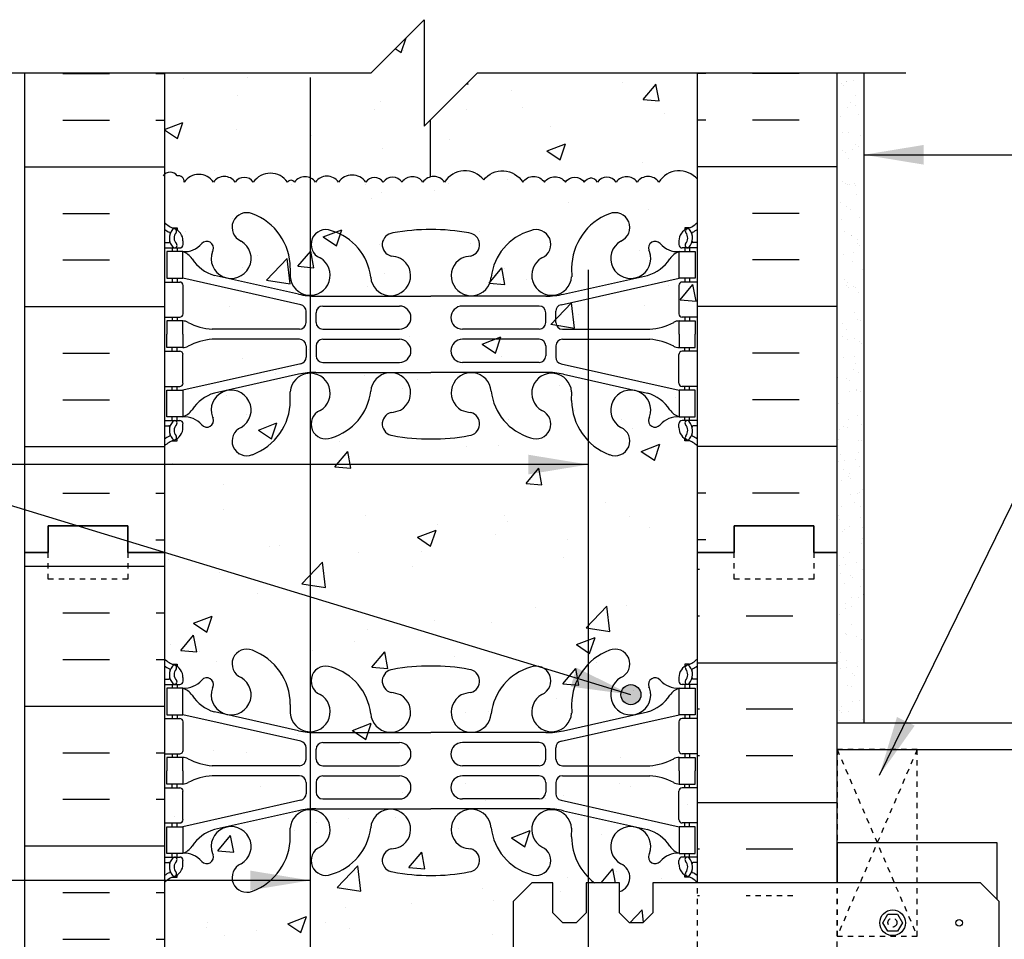
# Model space of a CAD drawing. Units: inches. Extents: x 109 to 207.6, y 84.6 to 151.9.
# Drawn here: x 172.3 to 190.7, y 134.7 to 151.9 of the extents above; entities that cross this region are included whole.
import ezdxf

# ---------------------------------------------------------------- set-up
doc = ezdxf.new("R2010")
doc.units = ezdxf.units.IN
doc.header["$LTSCALE"] = 0.5
doc.header["$MEASUREMENT"] = 0
doc.linetypes.add('DASHED2', pattern=[0.375, 0.25, -0.125])
doc.linetypes.add('HIDDEN2', pattern=[0.1875, 0.125, -0.0625])
for name, color, linetype in [('HATCH', 12, 'Continuous'), ('line25', 2, 'Continuous'), ('LINE3', 3, 'Continuous'), ('LINE50', 5, 'Continuous'), ('LINE9', 9, 'Continuous'), ('TEXT', 4, 'Continuous'), ('Web_Edge', 9, 'Continuous')]:
    doc.layers.add(name, color=color, linetype=linetype)
doc.styles.add('DIM', font='romans.shx', dxfattribs={"width": 0.7})
doc.dimstyles.new('ext_12', dxfattribs={"dimscale": 12, "dimtxt": 0.09375, "dimasz": 0.09375, "dimexe": 0.09375, "dimexo": 0.0625, "dimgap": 0.0625, "dimtad": 1, "dimdec": 1, "dimzin": 3, "dimdsep": 46, "dimlunit": 4, "dimtxsty": 'DIM', "dimcen": 0.09, "dimdle": 0.09375, "dimclrt": 4, "dimadec": 0, "dimazin": 0, "dimtfac": 1, "dimtdec": 1, "dimtmove": 2, "dimatfit": 3, "dimfxl": 0, "dimfrac": 2, "dimtolj": 1, "dimtzin": 0, "dimarcsym": 0})

msp = doc.modelspace()

# ---------------------------------------------------------------- hatches: boundary and pattern name
at = {"layer": 'HATCH'}
h = msp.add_hatch(dxfattribs=at)
h.set_pattern_fill('AR-CONC', color=256, scale=0.5, style=0)
h.paths.add_polyline_path([(182.502, 148.867, -0.520567), (182.855, 148.867, -0.191784), (182.979, 148.949, -0.191784), (183.103, 148.867, -0.520567), (183.457, 148.867, -0.520567), (183.85, 148.867, -0.520567), (184.256, 148.867, -0.508806), (184.979, 148.92), (184.979, 150.916), (180.854, 150.916), (179.854, 149.916), (179.854, 151.916), (178.854, 150.916), (174.979, 150.916), (174.979, 149.013, -0.448264), (175.216, 148.985, -0.520567), (175.347, 148.867, -0.520567), (175.898, 148.867, -0.520567), (176.304, 148.867, -0.520567), (176.645, 148.867, -0.520567), (177.287, 148.867, -0.520567), (177.418, 148.867, -0.520567), (177.811, 148.867, -0.520567), (178.243, 148.867, -0.520567), (178.754, 148.867, -0.520567), (179.082, 148.867, -0.520567), (179.436, 148.867, -0.520567), (179.829, 148.867, -0.520567), (180.235, 148.867, -0.520567), (180.969, 148.907, -0.520567), (181.702, 148.867, -0.520567), (182.109, 148.867, -0.520567)])
h = msp.add_hatch(dxfattribs=at)
h.set_pattern_fill('AR-SAND', color=256, scale=0.25, style=0)
h.set_pattern_definition([(37.5, (76.51806, 8.59527), (-0.0157483, 0.4817059), [0, -0.38, 0, -0.425, 0, -0.40625]), (7.5, (76.51806, 8.5953), (0.4424442, 0.7055365), [0, -0.205, 0, -0.3425, 0, -0.13125]), (327.5, (76.21056, 8.59527), (0.7785355, 0.0014148), [0, -0.125, 0, -0.45, 0, -0.5875]), (317.5, (76.21056, 8.5953), (0.7515317, 0.219419), [0, -0.0625, 0, -0.295, 0, -0.3375])])
h.paths.add_polyline_path([(188.104, 150.916), (187.604, 150.916), (187.604, 141.916), (187.604, 138.716), (188.104, 138.716)])
h = msp.add_hatch(dxfattribs=at)
h.set_pattern_fill('AR-CONC', color=256, scale=0.5, style=0)
h.paths.add_polyline_path([(184.979, 123.916), (184.979, 129.716), (184.144, 129.716), (184.144, 130.278), (183.957, 130.466), (183.707, 130.466), (183.519, 130.278), (183.519, 129.716), (182.894, 129.716), (182.894, 130.278), (182.707, 130.466), (182.457, 130.466), (182.269, 130.278), (182.269, 129.716), (181.873, 129.716), (181.519, 130.069), (181.519, 135.362), (181.873, 135.716), (182.269, 135.716), (182.269, 135.153), (182.457, 134.966), (182.707, 134.966), (182.894, 135.153), (182.894, 135.716), (183.519, 135.716), (183.519, 135.153), (183.707, 134.966), (183.957, 134.966), (184.144, 135.153), (184.144, 135.716), (184.979, 135.716), (184.979, 141.916), (184.979, 148.92, 0.508806), (184.256, 148.867, 0.520567), (183.85, 148.867, 0.520567), (183.457, 148.867, 0.520567), (183.103, 148.867, 0.191784), (182.979, 148.949, 0.191784), (182.855, 148.867, 0.520567), (182.502, 148.867, 0.520567), (182.109, 148.867, 0.520567), (181.702, 148.867, 0.520567), (180.969, 148.907, 0.520567), (180.235, 148.867, 0.520567), (179.829, 148.867, 0.520567), (179.436, 148.867, 0.520567), (179.082, 148.867, 0.520567), (178.754, 148.867, 0.520567), (178.243, 148.867, 0.520567), (177.811, 148.867, 0.520567), (177.418, 148.867, 0.520567), (177.287, 148.867, 0.520567), (176.645, 148.867, 0.520567), (176.304, 148.867, 0.520567), (175.898, 148.867, 0.520567), (175.347, 148.867, 0.520567), (175.216, 148.985, 0.448264), (174.979, 149.013), (174.979, 141.916), (174.979, 123.916), (174.979, 105.916), (179.182, 105.916), (180.182, 106.916), (180.182, 104.916), (181.182, 105.916), (184.979, 105.916)])
h = msp.add_hatch(dxfattribs=at)
h.set_pattern_fill('INSUL', color=256, scale=7, style=0)
h.set_pattern_definition([(0, (-2751.1824, -273.094), (0, 2.625), []), (0, (-2751.1824, -272.219), (0, 2.625), [0.875, -0.875]), (0, (-2751.1824, -271.344), (0, 2.625), [0.875, -0.875])])
h.paths.add_polyline_path([(172.354, 123.916), (172.792, 123.916), (172.792, 124.416), (174.292, 124.416), (174.292, 123.916), (174.979, 123.916), (174.979, 141.916), (174.292, 141.916), (174.292, 142.416), (172.792, 142.416), (172.792, 141.916), (172.354, 141.916)])
h = msp.add_hatch(dxfattribs=at)
h.set_pattern_fill('INSUL', color=256, scale=7, angle=180, style=0)
h.set_pattern_definition([(180, (76.518, 8.5953), (-3e-16, -2.625), []), (180, (76.518, 7.7203), (-3e-16, -2.625), [0.875, -0.875]), (180, (76.518, 6.8453), (-3e-16, -2.625), [0.875, -0.875])])
h.paths.add_polyline_path([(184.974, 138.012), (184.674, 138.012), (184.674, 137.512), (184.974, 137.512)])
h.paths.add_polyline_path([(187.604, 141.916), (187.167, 141.916), (187.167, 141.416), (185.667, 141.416), (185.667, 141.916), (184.979, 141.916), (184.979, 135.716), (187.604, 135.716)])
at = {"layer": 'LINE3'}
msp.add_hatch(color=256, dxfattribs=at).paths.add_polyline_path([(183.544, 139.247, 1), (183.919, 139.247, 1)])

# ---------------------------------------------------------------- linework, layer by layer
at = {"layer": 'HATCH'}
for p, q in [((173.068, 150.906), (173.943, 150.906)), ((174.818, 150.906), (174.979, 150.906)), ((185.141, 150.906), (184.979, 150.906)), ((186.891, 150.906), (186.016, 150.906)), ((173.068, 150.031), (173.943, 150.031)), ((174.818, 150.031), (174.979, 150.031)), ((185.141, 150.031), (184.979, 150.031)), ((186.891, 150.031), (186.016, 150.031)), ((172.354, 149.156), (174.979, 149.156)), ((187.604, 149.156), (184.979, 149.156)), ((177.37, 148.824), (177.37, 148.824)), ((178.757, 148.817), (178.757, 148.817)), ((180.311, 148.833), (180.311, 148.833)), ((179.06, 148.669), (179.06, 148.669)), ((180.039, 148.711), (180.039, 148.711)), ((173.068, 148.281), (173.943, 148.281)), ((186.891, 148.281), (186.016, 148.281)), ((173.068, 147.406), (173.943, 147.406)), ((186.891, 147.406), (186.016, 147.406)), ((172.354, 146.531), (174.979, 146.531)), ((187.604, 146.531), (184.979, 146.531)), ((173.068, 145.656), (173.943, 145.656)), ((186.891, 145.656), (186.016, 145.656)), ((173.068, 144.781), (173.943, 144.781)), ((186.891, 144.781), (186.016, 144.781)), ((172.354, 143.906), (174.979, 143.906)), ((187.604, 143.906), (184.979, 143.906)), ((173.068, 143.031), (173.943, 143.031)), ((174.818, 143.031), (174.979, 143.031)), ((185.141, 143.031), (184.979, 143.031)), ((186.891, 143.031), (186.016, 143.031)), ((174.818, 142.156), (174.979, 142.156)), ((185.141, 142.156), (184.979, 142.156))]:
    msp.add_line(p, q, dxfattribs=at)
at = {"layer": 'HATCH', "linetype": 'HIDDEN2'}
for p, q in [((185.018, 135.47), (184.979, 135.47)), ((186.768, 135.47), (185.893, 135.47))]:
    msp.add_line(p, q, dxfattribs=at)
at = {"layer": 'HATCH'}
for points in [[(180.969, 148.907, 0.520567), (180.235, 148.867, 0.520567), (179.829, 148.867, 0.520567), (179.436, 148.867, 0.520567), (179.082, 148.867, 0.520567), (178.754, 148.867, 0.520567), (178.243, 148.867, 0.520567), (177.811, 148.867, 0.520567), (177.418, 148.867, 0.520567), (177.287, 148.867, 0.520567), (176.645, 148.867, 0.520567), (176.304, 148.867, 0.520567), (175.898, 148.867, 0.520567), (175.347, 148.867, 0.520567), (175.216, 148.985, 0.520567), (174.954, 148.985)], [(180.969, 148.907, -0.520567), (181.702, 148.867, -0.520567), (182.109, 148.867, -0.520567), (182.502, 148.867, -0.520567), (182.855, 148.867, -0.191784), (182.979, 148.949, -0.191784)], [(184.979, 148.92, 0.508806), (184.256, 148.867, 0.520567), (183.85, 148.867, 0.520567), (183.457, 148.867, 0.520567), (183.103, 148.867, 0.191784), (182.979, 148.949)]]:
    msp.add_lwpolyline(points, format="xyb", dxfattribs=at)
at = {"layer": 'line25'}
for p, q in [((174.979, 150.916), (174.979, 141.916)), ((184.979, 141.916), (184.979, 150.916)), ((174.979, 141.916), (174.979, 123.916)), ((184.979, 135.716), (184.979, 141.916)), ((187.604, 138.216), (206.57, 138.216)), ((190.604, 136.466), (187.604, 136.466)), ((187.604, 136.466), (187.604, 135.716)), ((190.604, 135.402), (190.604, 136.466))]:
    msp.add_line(p, q, dxfattribs=at)
msp.add_lwpolyline([(190.644, 130.069), (190.644, 135.362), (190.291, 135.716), (184.144, 135.716), (184.144, 135.153), (183.957, 134.966), (183.707, 134.966), (183.519, 135.153), (183.519, 135.716), (182.894, 135.716), (182.894, 135.153), (182.707, 134.966), (182.457, 134.966), (182.269, 135.153), (182.269, 135.716), (181.873, 135.716), (181.519, 135.362), (181.519, 130.069)], dxfattribs=at)
at = {"layer": 'LINE3'}
for p, q in [((177.712, 150.833), (177.712, 128.867)), ((179.962, 150.023), (179.962, 148.963)), ((182.929, 147.222), (182.929, 105.916))]:
    msp.add_line(p, q, dxfattribs=at)
msp.add_circle((183.732, 139.247), 0.188, dxfattribs=at)
at = {"layer": 'LINE50'}
for p, q in [((172.354, 141.916), (172.354, 150.916)), ((187.604, 141.916), (187.604, 150.916)), ((172.354, 123.916), (172.354, 141.916)), ((187.604, 135.716), (187.604, 141.916))]:
    msp.add_line(p, q, dxfattribs=at)
for points in [[(174.979, 141.916), (174.292, 141.916), (174.292, 142.416), (172.792, 142.416), (172.792, 141.916), (172.354, 141.916)], [(172.354, 141.916), (172.792, 141.916), (172.792, 142.416), (174.292, 142.416), (174.292, 141.916), (174.979, 141.916)], [(184.979, 141.916), (185.667, 141.916), (185.667, 142.416), (187.167, 142.416), (187.167, 141.916), (187.604, 141.916)], [(187.604, 141.916), (187.167, 141.916), (187.167, 142.416), (185.667, 142.416), (185.667, 141.916), (184.979, 141.916)]]:
    msp.add_lwpolyline(points, dxfattribs=at)
at = {"layer": 'LINE9'}
for p, q in [((188.104, 150.916), (188.104, 138.716)), ((187.604, 138.716), (206.57, 138.716))]:
    msp.add_line(p, q, dxfattribs=at)
at = {"layer": 'LINE9', "linetype": 'HIDDEN2'}
for p, q in [((187.604, 138.216), (189.104, 134.716)), ((189.104, 138.216), (187.604, 134.716)), ((184.979, 129.716), (184.979, 135.697)), ((187.604, 129.716), (187.604, 135.716))]:
    msp.add_line(p, q, dxfattribs=at)
at = {"layer": 'LINE9'}
msp.add_lwpolyline([(170.604, 150.916), (178.854, 150.916), (179.854, 151.916), (179.854, 149.916), (180.854, 150.916), (188.892, 150.916)], dxfattribs=at)
at = {"layer": 'LINE9', "linetype": 'DASHED2', "ltscale": 0.15}
for points in [[(174.292, 141.916), (174.292, 141.916), (174.292, 141.416), (172.792, 141.416), (172.792, 141.916), (172.792, 141.916)], [(174.292, 141.916), (174.292, 141.916), (174.292, 141.416), (172.792, 141.416), (172.792, 141.916), (172.792, 141.916)], [(187.167, 141.916), (187.167, 141.916), (187.167, 141.416), (185.667, 141.416), (185.667, 141.916), (185.667, 141.916)], [(187.167, 141.916), (187.167, 141.916), (187.167, 141.416), (185.667, 141.416), (185.667, 141.916), (185.667, 141.916)]]:
    msp.add_lwpolyline(points, dxfattribs=at)
at = {"layer": 'LINE9', "linetype": 'HIDDEN2'}
msp.add_lwpolyline([(187.604, 134.716), (189.104, 134.716), (189.104, 138.216), (187.604, 138.216)], close=True, dxfattribs=at)
at = {"layer": 'LINE9'}
msp.add_lwpolyline([(188.737, 135.126), (188.829, 134.966), (188.737, 134.806), (188.552, 134.806), (188.46, 134.966), (188.552, 135.126)], close=True, dxfattribs=at)
for centre, radius in [((188.644, 134.966), 0.241), ((189.894, 134.966), 0.0625)]:
    msp.add_circle(centre, radius, dxfattribs=at)
at = {"layer": 'LINE9', "linetype": 'DASHED2'}
msp.add_circle((188.64, 134.969), 0.0843, dxfattribs=at)
at = {"layer": 'Web_Edge'}
for p, q in [((175.125, 148.011), (175.215, 148.011)), ((175.215, 148.011), (175.215, 147.969)), ((184.833, 148.011), (184.743, 148.011)), ((184.743, 148.011), (184.743, 147.969)), ((174.979, 147.732), (175.057, 147.732)), ((175.325, 147.762), (175.325, 147.694)), ((184.633, 147.762), (184.633, 147.694)), ((184.979, 147.732), (184.901, 147.732)), ((174.979, 147.632), (175.263, 147.632)), ((175.125, 147.632), (175.125, 147.562)), ((175.215, 147.632), (175.215, 147.562)), ((175.878, 147.566), (175.889, 147.587)), ((184.081, 147.566), (184.069, 147.587)), ((184.979, 147.632), (184.696, 147.632)), ((184.743, 147.632), (184.743, 147.562)), ((184.833, 147.632), (184.833, 147.562)), ((177.494, 146.763), (175.914, 147.116)), ((177.339, 147.255), (177.338, 147.09)), ((182.464, 146.763), (184.045, 147.116)), ((182.619, 147.255), (182.62, 147.09)), ((174.979, 146.992), (175.263, 146.992)), ((175.125, 147.062), (175.125, 146.992)), ((175.215, 147.062), (175.215, 146.992)), ((177.538, 146.565), (175.32, 147.062)), ((175.325, 146.929), (175.325, 146.394)), ((182.421, 146.565), (184.638, 147.062)), ((184.633, 146.929), (184.633, 146.394)), ((184.979, 146.992), (184.696, 146.992)), ((184.743, 147.062), (184.743, 146.992)), ((184.833, 147.062), (184.833, 146.992)), ((177.821, 146.727), (179.979, 146.727)), ((182.137, 146.727), (179.979, 146.727)), ((177.635, 146.231), (177.635, 146.443)), ((177.823, 146.232), (177.823, 146.416)), ((177.948, 146.541), (179.387, 146.541)), ((182.01, 146.541), (180.571, 146.541)), ((182.135, 146.232), (182.135, 146.416)), ((182.323, 146.231), (182.323, 146.443)), ((174.979, 146.332), (175.263, 146.332)), ((175.125, 146.332), (175.125, 146.262)), ((175.215, 146.332), (175.215, 146.262)), ((184.979, 146.332), (184.696, 146.332)), ((184.743, 146.332), (184.743, 146.262)), ((184.833, 146.332), (184.833, 146.262)), ((177.51, 146.106), (175.873, 146.106)), ((177.948, 146.107), (179.387, 146.107)), ((182.01, 146.107), (180.571, 146.107)), ((182.448, 146.106), (184.085, 146.106)), ((177.51, 145.918), (175.873, 145.918)), ((177.948, 145.917), (179.387, 145.917)), ((182.01, 145.917), (180.571, 145.917)), ((182.448, 145.918), (184.085, 145.918)), ((174.979, 145.692), (175.263, 145.692)), ((175.125, 145.692), (175.125, 145.762)), ((175.215, 145.692), (175.215, 145.762)), ((175.325, 145.094), (175.325, 145.629)), ((177.635, 145.793), (177.635, 145.58)), ((177.823, 145.792), (177.823, 145.608)), ((182.135, 145.792), (182.135, 145.608)), ((182.323, 145.793), (182.323, 145.58)), ((184.633, 145.094), (184.633, 145.629)), ((184.979, 145.692), (184.696, 145.692)), ((184.743, 145.692), (184.743, 145.762)), ((184.833, 145.692), (184.833, 145.762)), ((177.538, 145.458), (175.32, 144.962)), ((177.948, 145.483), (179.387, 145.483)), ((182.01, 145.483), (180.571, 145.483)), ((182.421, 145.458), (184.638, 144.962)), ((177.494, 145.26), (175.914, 144.907)), ((177.821, 145.296), (179.979, 145.296)), ((182.137, 145.296), (179.979, 145.296)), ((182.464, 145.26), (184.045, 144.907)), ((174.979, 145.032), (175.263, 145.032)), ((175.125, 144.962), (175.125, 145.032)), ((175.215, 144.962), (175.215, 145.032)), ((177.339, 144.768), (177.338, 144.933)), ((182.619, 144.768), (182.62, 144.933)), ((184.979, 145.032), (184.696, 145.032)), ((184.743, 144.962), (184.743, 145.032)), ((184.833, 144.962), (184.833, 145.032)), ((174.979, 144.392), (175.263, 144.392)), ((175.125, 144.392), (175.125, 144.462)), ((175.215, 144.392), (175.215, 144.462)), ((175.325, 144.262), (175.325, 144.329)), ((175.878, 144.458), (175.889, 144.436)), ((184.081, 144.458), (184.069, 144.436)), ((184.633, 144.262), (184.633, 144.329)), ((184.979, 144.392), (184.696, 144.392)), ((184.743, 144.392), (184.743, 144.462)), ((184.833, 144.392), (184.833, 144.462)), ((174.979, 144.292), (175.057, 144.292)), ((184.979, 144.292), (184.901, 144.292)), ((175.125, 144.013), (175.215, 144.013)), ((175.215, 144.013), (175.215, 144.055)), ((184.743, 144.013), (184.743, 144.055)), ((184.833, 144.013), (184.743, 144.013)), ((175.125, 139.818), (175.215, 139.818)), ((175.215, 139.818), (175.215, 139.777)), ((184.833, 139.818), (184.743, 139.818)), ((184.743, 139.818), (184.743, 139.777)), ((174.979, 139.539), (175.057, 139.539)), ((175.325, 139.569), (175.325, 139.502)), ((184.633, 139.569), (184.633, 139.502)), ((184.979, 139.539), (184.901, 139.539)), ((174.979, 139.439), (175.263, 139.439)), ((175.125, 139.439), (175.125, 139.369)), ((175.215, 139.439), (175.215, 139.369)), ((175.878, 139.374), (175.889, 139.395)), ((184.081, 139.374), (184.069, 139.395)), ((184.979, 139.439), (184.696, 139.439)), ((184.743, 139.439), (184.743, 139.369)), ((184.833, 139.439), (184.833, 139.369)), ((177.339, 139.063), (177.338, 138.898)), ((182.619, 139.063), (182.62, 138.898)), ((174.979, 138.799), (175.263, 138.799)), ((175.125, 138.869), (175.125, 138.799)), ((175.215, 138.869), (175.215, 138.799)), ((177.538, 138.373), (175.32, 138.869)), ((177.494, 138.571), (175.914, 138.924)), ((182.421, 138.373), (184.638, 138.869)), ((182.464, 138.571), (184.045, 138.924)), ((184.979, 138.799), (184.696, 138.799)), ((184.743, 138.869), (184.743, 138.799)), ((184.833, 138.869), (184.833, 138.799)), ((175.325, 138.737), (175.325, 138.202)), ((184.633, 138.737), (184.633, 138.202)), ((177.821, 138.535), (179.979, 138.535)), ((182.137, 138.535), (179.979, 138.535)), ((177.635, 138.039), (177.635, 138.251)), ((177.948, 138.348), (179.387, 138.348)), ((182.01, 138.348), (180.571, 138.348)), ((182.323, 138.039), (182.323, 138.251)), ((174.979, 138.139), (175.263, 138.139)), ((175.125, 138.139), (175.125, 138.069)), ((175.215, 138.139), (175.215, 138.069)), ((177.823, 138.039), (177.823, 138.223)), ((182.135, 138.039), (182.135, 138.223)), ((184.979, 138.139), (184.696, 138.139)), ((184.743, 138.139), (184.743, 138.069)), ((184.833, 138.139), (184.833, 138.069)), ((177.51, 137.914), (175.873, 137.914)), ((177.948, 137.914), (179.387, 137.914)), ((182.01, 137.914), (180.571, 137.914)), ((182.448, 137.914), (184.085, 137.914)), ((177.51, 137.725), (175.873, 137.725)), ((177.948, 137.724), (179.387, 137.724)), ((182.01, 137.724), (180.571, 137.724)), ((182.448, 137.725), (184.085, 137.725)), ((174.979, 137.499), (175.263, 137.499)), ((175.125, 137.499), (175.125, 137.569)), ((175.215, 137.499), (175.215, 137.569)), ((177.635, 137.6), (177.635, 137.388)), ((177.823, 137.599), (177.823, 137.415)), ((182.135, 137.599), (182.135, 137.415)), ((182.323, 137.6), (182.323, 137.388)), ((184.979, 137.499), (184.696, 137.499)), ((184.743, 137.499), (184.743, 137.569)), ((184.833, 137.499), (184.833, 137.569)), ((175.325, 136.902), (175.325, 137.437)), ((184.633, 136.902), (184.633, 137.437)), ((177.538, 137.266), (175.32, 136.769)), ((177.948, 137.29), (179.387, 137.29)), ((182.01, 137.29), (180.571, 137.29)), ((182.421, 137.266), (184.638, 136.769)), ((177.494, 137.068), (175.914, 136.715)), ((177.821, 137.104), (179.979, 137.104)), ((182.137, 137.104), (179.979, 137.104)), ((182.464, 137.068), (184.045, 136.715)), ((174.979, 136.839), (175.263, 136.839)), ((175.125, 136.769), (175.125, 136.839)), ((175.215, 136.769), (175.215, 136.839)), ((184.979, 136.839), (184.696, 136.839)), ((184.743, 136.769), (184.743, 136.839)), ((184.833, 136.769), (184.833, 136.839)), ((177.339, 136.576), (177.338, 136.741)), ((182.619, 136.576), (182.62, 136.741)), ((174.979, 136.199), (175.263, 136.199)), ((175.125, 136.199), (175.125, 136.269)), ((175.215, 136.199), (175.215, 136.269)), ((175.878, 136.265), (175.889, 136.244)), ((184.081, 136.265), (184.069, 136.244)), ((184.979, 136.199), (184.696, 136.199)), ((184.743, 136.199), (184.743, 136.269)), ((184.833, 136.199), (184.833, 136.269)), ((174.979, 136.099), (175.057, 136.099)), ((175.325, 136.069), (175.325, 136.137)), ((184.633, 136.069), (184.633, 136.137)), ((184.979, 136.099), (184.901, 136.099)), ((175.215, 135.821), (175.215, 135.862)), ((184.743, 135.821), (184.743, 135.862)), ((175.125, 135.821), (175.215, 135.821)), ((184.833, 135.821), (184.743, 135.821))]:
    msp.add_line(p, q, dxfattribs=at)
for points in [[(175.02, 147.062), (175.32, 147.062), (175.32, 147.562), (175.02, 147.562)], [(184.938, 147.062), (184.638, 147.062), (184.638, 147.562), (184.938, 147.562)], [(175.02, 144.962), (175.32, 144.962), (175.32, 144.462), (175.02, 144.462)], [(184.938, 144.962), (184.638, 144.962), (184.638, 144.462), (184.938, 144.462)], [(175.02, 138.869), (175.32, 138.869), (175.32, 139.369), (175.02, 139.369)], [(184.938, 138.869), (184.638, 138.869), (184.638, 139.369), (184.938, 139.369)], [(175.02, 136.769), (175.32, 136.769), (175.32, 136.269), (175.02, 136.269)], [(184.938, 136.769), (184.638, 136.769), (184.638, 136.269), (184.938, 136.269)]]:
    msp.add_lwpolyline(points, close=True, dxfattribs=at)
for points in [[(175.32, 146.012), (175.32, 146.262), (175.02, 146.262), (175.02, 146.012)], [(184.638, 146.012), (184.638, 146.262), (184.938, 146.262), (184.938, 146.012)], [(175.32, 146.012), (175.32, 145.762), (175.02, 145.762), (175.02, 146.012)], [(184.638, 146.012), (184.638, 145.762), (184.938, 145.762), (184.938, 146.012)], [(175.32, 137.819), (175.32, 138.069), (175.02, 138.069), (175.02, 137.819)], [(184.638, 137.819), (184.638, 138.069), (184.938, 138.069), (184.938, 137.819)], [(175.32, 137.819), (175.32, 137.569), (175.02, 137.569), (175.02, 137.819)], [(184.638, 137.819), (184.638, 137.569), (184.938, 137.569), (184.938, 137.819)]]:
    msp.add_lwpolyline(points, dxfattribs=at)
for centre, radius, start, end in [((176.523, 148.016), 0.277, 67.32, 247.32), ((176.247, 147.249), 1.092, 0.3332, 69.4825), ((183.711, 147.249), 1.092, 110.5175, 179.6668), ((183.435, 148.016), 0.277, 292.68, 112.68), ((175.325, 148.469), 0.5, 226.2109, 250.5288), ((184.633, 148.469), 0.5, 289.4712, 313.7878), ((175.325, 148.469), 0.6, 234.7832, 245.0748), ((175.319, 147.816), 0.25, 140.1145, 222.4609), ((175.063, 147.906), 0.021, 343.464, 63.9957), ((175.161, 147.947), 0.045, 321.448, 139.1879), ((175.075, 147.762), 0.25, 0, 70.5288), ((175.319, 147.816), 0.16, 140.0001, 222.4609), ((178.006, 147.699), 0.277, 67.32, 247.32), ((177.822, 146.962), 1.034, 6.6669, 73.6635), ((179.285, 147.693), 0.22, 95.1835, 255.7396), ((179.962, 144.2), 3.777, 89.7394, 100.6275), ((179.996, 144.2), 3.777, 79.3725, 90.2606), ((180.673, 147.693), 0.22, 284.2604, 84.8165), ((182.136, 146.962), 1.034, 106.3365, 173.3331), ((181.952, 147.699), 0.277, 292.68, 112.68), ((184.883, 147.762), 0.25, 109.4712, 180), ((184.797, 147.947), 0.045, 40.8121, 218.552), ((184.639, 147.816), 0.16, 317.5391, 39.9999), ((184.639, 147.816), 0.25, 317.5391, 39.8855), ((184.895, 147.906), 0.021, 116.0043, 196.536), ((184.633, 148.469), 0.6, 294.9252, 305.2158), ((175.057, 147.751), 0.0196, 269.4032, 15.4901), ((175.168, 147.678), 0.045, 222.4609, 42.4609), ((175.263, 147.694), 0.0625, 270, 0), ((175.345, 148.002), 0.441, 266.7976, 318.9873), ((175.772, 147.631), 0.125, 339.6243, 138.9873), ((176.229, 147.435), 0.375, 159.6243, 60.0685), ((183.729, 147.435), 0.375, 119.9315, 20.3757), ((184.186, 147.631), 0.125, 41.0127, 200.3757), ((184.613, 148.002), 0.441, 221.0127, 273.2024), ((184.696, 147.694), 0.0625, 180, 270), ((184.791, 147.678), 0.045, 137.5391, 317.5391), ((184.901, 147.751), 0.0196, 164.5099, 270.5968), ((175.198, 147.219), 0.364, 34.9775, 70.3387), ((179.116, 146.654), 0.834, 69.3729, 82.1063), ((180.842, 146.654), 0.834, 97.8937, 110.6271), ((184.761, 147.219), 0.364, 109.6613, 145.0225), ((176.121, 147.83), 0.743, 212.7919, 253.8107), ((177.712, 147.118), 0.375, 184.2448, 60.0685), ((179.223, 147.11), 0.375, 184.2448, 60.0685), ((180.735, 147.11), 0.375, 119.9315, 355.7552), ((182.246, 147.118), 0.375, 119.9315, 355.7552), ((183.837, 147.83), 0.743, 286.1893, 327.2081), ((175.263, 146.929), 0.0625, 0, 90), ((184.696, 146.929), 0.0625, 90, 180), ((177.821, 148.227), 1.5, 257.4135, 270), ((182.137, 148.227), 1.5, 270, 282.5865), ((177.51, 146.443), 0.125, 0, 77.3767), ((182.448, 146.443), 0.125, 102.6233, 180), ((175.263, 146.394), 0.0625, 270, 0), ((177.948, 146.416), 0.125, 90, 180), ((179.387, 146.324), 0.217, 270, 90), ((180.571, 146.324), 0.217, 90, 270), ((182.01, 146.416), 0.125, 0, 90), ((184.696, 146.394), 0.0625, 180, 270), ((175.316, 146.043), 0.219, 60.4937, 88.92), ((175.962, 147.273), 1.17, 242.6365, 265.6505), ((177.51, 146.231), 0.125, 270, 0), ((177.948, 146.232), 0.125, 180, 270), ((182.01, 146.232), 0.125, 270, 360), ((182.448, 146.231), 0.125, 180, 270), ((183.997, 147.273), 1.17, 274.3495, 297.3635), ((184.642, 146.043), 0.219, 91.08, 119.5063), ((175.962, 144.751), 1.17, 94.3495, 117.3635), ((177.51, 145.793), 0.125, 0, 90), ((177.948, 145.792), 0.125, 90, 180), ((179.387, 145.7), 0.217, 270, 90), ((180.571, 145.7), 0.217, 90, 270), ((182.01, 145.792), 0.125, 0, 90), ((182.448, 145.793), 0.125, 90, 180), ((183.997, 144.751), 1.17, 62.6365, 85.6505), ((175.263, 145.629), 0.0625, 0, 90), ((175.316, 145.98), 0.219, 271.08, 299.5063), ((184.642, 145.98), 0.219, 240.4937, 268.92), ((184.696, 145.629), 0.0625, 90, 180), ((177.51, 145.58), 0.125, 282.6233, 0), ((177.948, 145.608), 0.125, 180, 270), ((182.01, 145.608), 0.125, 270, 0), ((182.448, 145.58), 0.125, 180, 257.3767), ((177.712, 144.905), 0.375, 299.9315, 175.7552), ((177.821, 143.796), 1.5, 90, 102.5865), ((179.223, 144.914), 0.375, 299.9315, 175.7552), ((180.735, 144.914), 0.375, 4.2448, 240.0685), ((182.246, 144.905), 0.375, 4.2448, 240.0685), ((182.137, 143.796), 1.5, 77.4135, 90), ((175.263, 145.094), 0.0625, 270, 0), ((184.696, 145.094), 0.0625, 180, 270), ((176.121, 144.193), 0.743, 106.1893, 147.2081), ((176.229, 144.588), 0.375, 299.9315, 200.3757), ((177.822, 145.062), 1.034, 286.3365, 353.3331), ((182.136, 145.062), 1.034, 186.6669, 253.6635), ((183.729, 144.588), 0.375, 339.6243, 240.0685), ((183.837, 144.193), 0.743, 32.7919, 73.8107), ((176.247, 144.774), 1.092, 290.5175, 359.6668), ((183.711, 144.774), 1.092, 180.3332, 249.4825), ((175.198, 144.804), 0.364, 289.6613, 325.0225), ((178.006, 144.325), 0.277, 112.68, 292.68), ((179.285, 144.33), 0.22, 104.2604, 264.8165), ((179.116, 145.369), 0.834, 277.8937, 290.6271), ((180.842, 145.369), 0.834, 249.3729, 262.1063), ((180.673, 144.33), 0.22, 275.1835, 75.7396), ((181.952, 144.325), 0.277, 247.32, 67.32), ((184.761, 144.804), 0.364, 214.9775, 250.3387), ((175.319, 144.207), 0.25, 137.5391, 219.8855), ((175.168, 144.346), 0.045, 317.5391, 137.5391), ((175.263, 144.329), 0.0625, 360, 90), ((175.345, 144.021), 0.441, 41.0127, 93.2024), ((175.772, 144.393), 0.125, 221.0127, 20.3757), ((184.186, 144.393), 0.125, 159.6243, 318.9873), ((184.613, 144.021), 0.441, 86.7976, 138.9873), ((184.696, 144.329), 0.0625, 90, 180), ((184.791, 144.346), 0.045, 42.4609, 222.4609), ((184.639, 144.207), 0.25, 320.1145, 42.4609), ((175.057, 144.272), 0.0196, 344.5099, 90.5968), ((175.075, 144.262), 0.25, 289.4712, 360), ((175.319, 144.207), 0.16, 137.5391, 219.9999), ((176.523, 144.008), 0.277, 112.68, 292.68), ((183.435, 144.008), 0.277, 247.32, 67.32), ((184.883, 144.262), 0.25, 180, 250.5288), ((184.639, 144.207), 0.16, 320.0001, 42.4609), ((184.901, 144.272), 0.0196, 89.4032, 195.4901), ((175.325, 143.555), 0.6, 114.9252, 125.2168), ((175.325, 143.555), 0.5, 109.4712, 133.7891), ((175.063, 144.118), 0.021, 296.0043, 16.536), ((175.161, 144.076), 0.045, 220.8121, 38.552), ((179.962, 147.823), 3.777, 259.3725, 270.2606), ((179.996, 147.823), 3.777, 269.7394, 280.6275), ((184.797, 144.076), 0.045, 141.448, 319.1879), ((184.633, 143.555), 0.5, 46.2122, 70.5288), ((184.895, 144.118), 0.021, 163.464, 243.9957), ((184.633, 143.555), 0.6, 54.7832, 65.0748), ((176.523, 139.824), 0.277, 67.32, 247.32), ((176.247, 139.057), 1.092, 0.3332, 69.4825), ((183.711, 139.057), 1.092, 110.5175, 179.6668), ((183.435, 139.824), 0.277, 292.68, 112.68), ((175.325, 140.277), 0.5, 226.2109, 250.5288), ((184.633, 140.277), 0.5, 289.4712, 313.7878), ((175.325, 140.277), 0.6, 234.7832, 245.0748), ((175.319, 139.624), 0.25, 140.1145, 222.4609), ((175.063, 139.713), 0.021, 343.464, 63.9957), ((175.161, 139.755), 0.045, 321.448, 139.1879), ((175.075, 139.569), 0.25, 0, 70.5288), ((175.319, 139.624), 0.16, 140.0001, 222.4609), ((178.006, 139.506), 0.277, 67.32, 247.32), ((177.822, 138.77), 1.034, 6.6669, 73.6635), ((179.285, 139.501), 0.22, 95.1835, 255.7396), ((179.962, 136.008), 3.777, 89.7394, 100.6275), ((179.996, 136.008), 3.777, 79.3725, 90.2606), ((180.673, 139.501), 0.22, 284.2604, 84.8165), ((182.136, 138.77), 1.034, 106.3365, 173.3331), ((181.952, 139.506), 0.277, 292.68, 112.68), ((184.883, 139.569), 0.25, 109.4712, 180), ((184.797, 139.755), 0.045, 40.8121, 218.552), ((184.639, 139.624), 0.16, 317.5391, 39.9999), ((184.639, 139.624), 0.25, 317.5391, 39.8855), ((184.895, 139.713), 0.021, 116.0043, 196.536), ((184.633, 140.277), 0.6, 294.9252, 305.2168), ((175.057, 139.559), 0.0196, 269.4032, 15.4901), ((175.345, 139.81), 0.441, 266.7976, 318.9873), ((175.772, 139.438), 0.125, 339.6243, 138.9873), ((176.229, 139.243), 0.375, 159.6243, 60.0685), ((183.729, 139.243), 0.375, 119.9315, 20.3757), ((184.186, 139.438), 0.125, 41.0127, 200.3757), ((184.613, 139.81), 0.441, 221.0127, 273.2024), ((184.901, 139.559), 0.0196, 164.5099, 270.5968), ((175.168, 139.486), 0.045, 222.4609, 42.4609), ((175.263, 139.502), 0.0625, 270, 0), ((175.198, 139.027), 0.364, 34.9775, 70.3387), ((184.761, 139.027), 0.364, 109.6613, 145.0225), ((184.696, 139.502), 0.0625, 180, 270), ((184.791, 139.486), 0.045, 137.5391, 317.5391), ((176.121, 139.638), 0.743, 212.7919, 253.8107), ((177.712, 138.926), 0.375, 184.2448, 60.0685), ((179.223, 138.917), 0.375, 184.2448, 60.0685), ((179.116, 138.462), 0.834, 69.3729, 82.1063), ((180.735, 138.917), 0.375, 119.9315, 355.7552), ((180.842, 138.462), 0.834, 97.8937, 110.6271), ((182.246, 138.926), 0.375, 119.9315, 355.7552), ((183.837, 139.638), 0.743, 286.1893, 327.2081), ((175.263, 138.737), 0.0625, 0, 90), ((184.696, 138.737), 0.0625, 90, 180), ((177.821, 140.035), 1.5, 257.4135, 270), ((182.137, 140.035), 1.5, 270, 282.5865), ((177.51, 138.251), 0.125, 0, 77.3767), ((177.948, 138.223), 0.125, 90, 180), ((179.387, 138.131), 0.217, 270, 90), ((180.571, 138.131), 0.217, 90, 270), ((182.01, 138.223), 0.125, 0, 90), ((182.448, 138.251), 0.125, 102.6233, 180), ((175.263, 138.202), 0.0625, 270, 0), ((175.316, 137.851), 0.219, 60.4937, 88.92), ((184.642, 137.851), 0.219, 91.08, 119.5063), ((184.696, 138.202), 0.0625, 180, 270), ((175.962, 139.08), 1.17, 242.6365, 265.6505), ((177.51, 138.039), 0.125, 270, 0), ((177.948, 138.039), 0.125, 180, 270), ((182.01, 138.039), 0.125, 270, 360), ((182.448, 138.039), 0.125, 180, 270), ((183.997, 139.08), 1.17, 274.3495, 297.3635), ((175.962, 136.558), 1.17, 94.3495, 117.3635), ((177.51, 137.6), 0.125, 0, 90), ((177.948, 137.599), 0.125, 90, 180), ((179.387, 137.507), 0.217, 270, 90), ((180.571, 137.507), 0.217, 90, 270), ((182.01, 137.599), 0.125, 0, 90), ((182.448, 137.6), 0.125, 90, 180), ((183.997, 136.558), 1.17, 62.6365, 85.6505), ((175.263, 137.437), 0.0625, 0, 90), ((175.316, 137.788), 0.219, 271.08, 299.5063), ((184.642, 137.788), 0.219, 240.4937, 268.92), ((184.696, 137.437), 0.0625, 90, 180), ((177.51, 137.388), 0.125, 282.6233, 0), ((177.948, 137.415), 0.125, 180, 270), ((182.01, 137.415), 0.125, 270, 0), ((182.448, 137.388), 0.125, 180, 257.3767), ((177.712, 136.713), 0.375, 299.9315, 175.7552), ((177.821, 135.604), 1.5, 90, 102.5865), ((179.223, 136.721), 0.375, 299.9315, 175.7552), ((180.735, 136.721), 0.375, 4.2448, 240.0685), ((182.246, 136.713), 0.375, 4.2448, 240.0685), ((182.137, 135.604), 1.5, 77.4135, 90), ((175.263, 136.902), 0.0625, 270, 0), ((176.229, 136.396), 0.375, 299.9315, 200.3757), ((177.822, 136.869), 1.034, 286.3365, 353.3331), ((182.136, 136.869), 1.034, 186.6669, 253.6635), ((183.729, 136.396), 0.375, 339.6243, 240.0685), ((184.696, 136.902), 0.0625, 180, 270), ((176.121, 136.001), 0.743, 106.1893, 147.2081), ((176.247, 136.582), 1.092, 290.5175, 359.6668), ((183.711, 136.582), 1.092, 180.3332, 232.5443), ((183.837, 136.001), 0.743, 32.7919, 73.8107), ((175.198, 136.612), 0.364, 289.6613, 325.0225), ((178.006, 136.132), 0.277, 112.68, 292.68), ((179.116, 137.177), 0.834, 277.8937, 290.6271), ((180.842, 137.177), 0.834, 249.3729, 262.1063), ((181.952, 136.132), 0.277, 247.32, 67.32), ((184.761, 136.612), 0.364, 214.9775, 250.3387), ((175.168, 136.153), 0.045, 317.5391, 137.5391), ((175.263, 136.137), 0.0625, 360, 90), ((175.345, 135.829), 0.441, 41.0127, 93.2024), ((175.772, 136.2), 0.125, 221.0127, 20.3757), ((179.285, 136.138), 0.22, 104.2604, 264.8165), ((180.673, 136.138), 0.22, 275.1835, 75.7396), ((184.186, 136.2), 0.125, 159.6243, 318.9873), ((184.613, 135.829), 0.441, 86.7976, 138.9873), ((184.696, 136.137), 0.0625, 90, 180), ((184.791, 136.153), 0.045, 42.4609, 222.4609), ((175.057, 136.08), 0.0196, 344.5099, 90.5968), ((175.319, 136.015), 0.25, 137.5391, 219.8855), ((175.075, 136.069), 0.25, 289.4712, 360), ((175.319, 136.015), 0.16, 137.5391, 219.9999), ((176.523, 135.815), 0.277, 112.68, 292.68), ((183.435, 135.815), 0.277, 287.6323, 67.32), ((184.883, 136.069), 0.25, 180, 250.5288), ((184.639, 136.015), 0.16, 320.0001, 42.4609), ((184.639, 136.015), 0.25, 320.1145, 42.4609), ((184.901, 136.08), 0.0196, 89.4032, 195.4901), ((175.325, 135.362), 0.6, 114.9252, 125.2168), ((175.325, 135.362), 0.5, 109.4712, 133.7891), ((175.063, 135.925), 0.021, 296.0043, 16.536), ((175.161, 135.884), 0.045, 220.8121, 38.552), ((179.962, 139.631), 3.777, 259.3725, 270.2606), ((179.996, 139.631), 3.777, 269.7394, 280.6275), ((184.797, 135.884), 0.045, 141.448, 319.1879), ((184.633, 135.362), 0.5, 46.2122, 70.5288), ((184.895, 135.925), 0.021, 163.464, 243.9957), ((184.633, 135.362), 0.6, 54.7842, 65.0748)]:
    msp.add_arc(centre, radius, start, end, dxfattribs=at)
for points in [[(177.823, 146.237), (177.823, 146.411)], [(182.135, 146.237), (182.135, 146.411)], [(177.823, 145.787), (177.823, 145.613)], [(182.135, 145.787), (182.135, 145.613)], [(177.823, 138.044), (177.823, 138.218)], [(182.135, 138.044), (182.135, 138.218)], [(177.823, 137.594), (177.823, 137.42)], [(182.135, 137.594), (182.135, 137.42)]]:
    msp.add_open_spline(points, degree=1, dxfattribs=at)

# ---------------------------------------------------------------- leaders
at = {"layer": 'TEXT'}
for points, override in [([(188.104, 149.38), (198.867, 149.38)], {"dimgap": 0.0625, "dimtad": 0}), ([(188.397, 137.736), (192.21, 145.531), (194.494, 145.531)], {"dimtad": 0}), ([(182.929, 143.566), (169.561, 143.566), (164.486, 143.566)], {"dimgap": 0.0625, "dimtad": 0}), ([(183.732, 139.247), (169.561, 143.566), (164.486, 143.566)], {"dimgap": 0.0625, "dimtad": 0}), ([(177.712, 135.76), (167.841, 135.76)], {"dimtad": 0})]:
    msp.add_leader(points, dimstyle='ext_12', override=override, dxfattribs=at)

doc.saveas('drawing.dxf')
